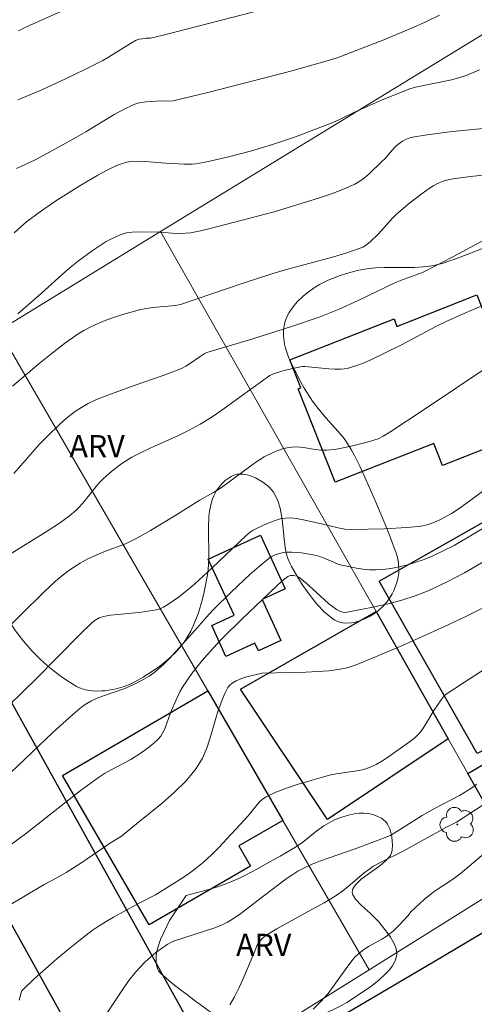
# Model space of a CAD drawing. Units: metres. Extents: x 281669 to 282185, y 1668798 to 1669362.
# Drawn here: x 281955 to 281985, y 1668966 to 1669033 of the extents above; entities that cross this region are included whole.
import ezdxf

# ---------------------------------------------------------------- set-up
doc = ezdxf.new("R2010")
doc.units = ezdxf.units.M
doc.header["$MEASUREMENT"] = 0
for name, color, linetype, lineweight, true_color in [('Arvores_Isoladas', 7, 'Continuous', 18, 0x00ff33), ('Curvas_Intermediarias', 7, 'Continuous', 9, 0x783c14), ('Curvas_Mestras', 7, 'Continuous', 20, 0x783c14), ('Topon_Vegetacao', 7, 'Continuous', 9, 0x00ff33), ('Vegetacao', 7, 'Orla8', 9, 0x00ff33)]:
    doc.layers.add(name, color=color, linetype=linetype, lineweight=lineweight, true_color=true_color)
for name, color, linetype, lineweight in [('Edificacoes', 7, 'Continuous', 30), ('Muro_Grade', 8, 'Continuous', 20), ('Pavimentacao_Asfaltica_Mfio', 10, 'Continuous', 30)]:
    doc.layers.add(name, color=color, linetype=linetype, lineweight=lineweight)
doc.styles.add('Arial', font='arial.ttf', dxfattribs={"height": 1.5})
doc.styles.get("Standard").update_dxf_attribs({"font": 'arial.ttf'})
doc.linetypes.add('Orla8', pattern='A,6,-0.5,["V",Standard,S=1,R=0,X=-0.5,Y=-1],-0.5,6,-0.5,["V",Standard,S=1,R=0,X=-0.5,Y=-1],-0.5', length=14)

# ---------------------------------------------------------------- blocks, each defined once
blk = doc.blocks.new('Arvore')
at = {"layer": 'Arvores_Isoladas'}
blk.add_lwpolyline([(-0.718, 0.493, 0.872324), (-0.722, -0.551, 0.862983), (0.284, -0.827, 0.900105), (0.89, 0.029, 0.863155), (0.262, 0.861, 0.882486)], format="xyb", close=True, dxfattribs=at)
blk.add_circle((0, 0), 0.0286, dxfattribs=at)

msp = doc.modelspace()

# ---------------------------------------------------------------- linework, layer by layer
at = {"layer": 'Curvas_Intermediarias', "flags": 128}
for points, elevation in [([(281954.575, 1669031.904), (281955.128, 1669032.166), (281960.737, 1669034.694)], 206), ([(281954.539, 1669027.264), (281956.145, 1669027.947), (281957.735, 1669028.678), (281959.002, 1669029.277), (281960.252, 1669029.908), (281960.632, 1669030.121), (281962.11, 1669031.053), (281962.489, 1669031.264), (281962.69, 1669031.336), (281962.905, 1669031.374), (281963.177, 1669031.406), (281963.458, 1669031.404), (281964.313, 1669031.604), (281971.192, 1669033.385)], 207), ([(281954.448, 1669022.641), (281955.698, 1669023.238), (281956.819, 1669023.831), (281958.483, 1669024.752), (281959.12, 1669025.121), (281961.01, 1669026.27), (281961.651, 1669026.623), (281962.305, 1669026.937), (281962.577, 1669027.032), (281962.863, 1669027.093), (281963.156, 1669027.129), (281964.202, 1669027.197), (281964.671, 1669027.172), (281964.978, 1669027.197), (281967.327, 1669027.758), (281972.804, 1669029.176), (281975.039, 1669029.789), (281976.017, 1669030.086), (281979.162, 1669031.297), (281981.025, 1669032.076), (281981.944, 1669032.49), (281982.9, 1669032.957)], 208), ([(281954.292, 1669018.336), (281954.756, 1669018.753), (281955.128, 1669019.062), (281955.9, 1669019.648), (281957.101, 1669020.469), (281958.782, 1669021.535), (281959.927, 1669022.203), (281960.509, 1669022.518), (281961.034, 1669022.779), (281961.305, 1669022.895), (281961.581, 1669022.994), (281961.86, 1669023.069), (281962.142, 1669023.115), (281962.607, 1669023.14), (281963.077, 1669023.129), (281964.5, 1669023.007), (281965.744, 1669022.933), (281966.255, 1669022.935), (281966.506, 1669022.965), (281967.244, 1669023.103), (281968.717, 1669023.426), (281970.178, 1669023.807), (281971.676, 1669024.256), (281973.213, 1669024.783), (281975.492, 1669025.643), (281976.077, 1669025.902), (281977.227, 1669026.467), (281979.055, 1669027.259), (281980.898, 1669028.012), (281981.292, 1669028.122), (281983.718, 1669028.608), (281984.213, 1669028.737), (281984.695, 1669028.903), (281985.583, 1669029.283)], 209), ([(281954.169, 1669008.032), (281955.944, 1669009.524), (281956.846, 1669010.251), (281957.675, 1669010.892), (281958.537, 1669011.489), (281958.984, 1669011.758), (281959.442, 1669012.001), (281959.98, 1669012.247), (281960.533, 1669012.47), (281961.096, 1669012.671), (281961.666, 1669012.853), (281962.815, 1669013.17), (281963.199, 1669013.249), (281963.588, 1669013.302), (281965.163, 1669013.442), (281965.556, 1669013.524), (281969.621, 1669014.917), (281971.623, 1669015.576), (281972.612, 1669015.87), (281975.604, 1669016.68), (281976.591, 1669016.969), (281977.564, 1669017.288), (281977.747, 1669017.368), (281977.919, 1669017.471), (281978.239, 1669017.725), (281978.789, 1669018.254), (281979.738, 1669019.317), (281979.994, 1669019.561), (281980.801, 1669020.25), (281981.64, 1669020.905), (281982.071, 1669021.211), (281982.51, 1669021.499), (281982.712, 1669021.613), (281983.144, 1669021.796), (281983.37, 1669021.864), (281983.83, 1669021.959), (281984.983, 1669022.112), (281987.302, 1669022.363)], 211), ([(281954.266, 1669002.147), (281955.997, 1669004.114), (281956.602, 1669004.741), (281957.299, 1669005.413), (281957.659, 1669005.738), (281958.031, 1669006.048), (281958.415, 1669006.337), (281958.814, 1669006.598), (281959.271, 1669006.85), (281959.747, 1669007.072), (281960.235, 1669007.273), (281962.367, 1669008.069), (281964.319, 1669008.74), (281964.962, 1669008.978), (281965.594, 1669009.24), (281965.848, 1669009.368), (281966.091, 1669009.516), (281966.796, 1669010.014), (281967.077, 1669010.197), (281967.249, 1669010.281), (281970.341, 1669011.199), (281972.954, 1669012.036), (281974.806, 1669012.664), (281976.154, 1669013.195), (281977.435, 1669013.78), (281979.948, 1669014.978), (281980.288, 1669015.12), (281981.755, 1669015.672), (281982.714, 1669016.143), (281984.189, 1669016.907), (281986.381, 1669018.092)], 212), ([(281986.112, 1669013.571), (281984.454, 1669012.867), (281983.358, 1669012.376), (281982.75, 1669012.074), (281980.348, 1669010.804), (281978.234, 1669009.769), (281977.725, 1669009.547), (281977.209, 1669009.358), (281976.686, 1669009.216), (281976.284, 1669009.161), (281975.872, 1669009.155), (281975.454, 1669009.183), (281973.847, 1669009.345), (281973.675, 1669009.339), (281973.019, 1669009.209), (281972.365, 1669009.051), (281971.726, 1669008.857), (281971.495, 1669008.746), (281970.359, 1669007.943), (281968.253, 1669006.404), (281967.536, 1669005.917), (281966.802, 1669005.459), (281966.057, 1669005.055), (281965.291, 1669004.688), (281963.735, 1669003.995), (281962.965, 1669003.635), (281962.214, 1669003.243), (281961.532, 1669002.817), (281960.885, 1669002.332), (281960.282, 1669001.801), (281959.986, 1669001.497), (281959.711, 1669001.171), (281958.912, 1669000.164), (281958.625, 1668999.849), (281958.43, 1668999.66), (281958.014, 1668999.306), (281957.348, 1668998.826), (281956.515, 1668998.284), (281953.978, 1668996.709)], 213), ([(281986.358, 1669009.465), (281981.806, 1669006.409), (281979.632, 1669004.974), (281979.123, 1669004.658), (281978.766, 1669004.484), (281978.046, 1669004.267), (281976.96, 1669003.986), (281976.413, 1669003.87), (281975.863, 1669003.777), (281975.314, 1669003.713), (281974.926, 1669003.712), (281974.534, 1669003.758), (281973.748, 1669003.896), (281973.359, 1669003.939), (281972.976, 1669003.932), (281972.655, 1669003.882), (281972.334, 1669003.803), (281972.017, 1669003.698), (281971.706, 1669003.571), (281971.114, 1669003.269), (281970.606, 1669002.954), (281970.113, 1669002.61), (281968.664, 1669001.519), (281968.171, 1669001.172), (281967.698, 1669000.882), (281966.729, 1669000.337), (281965.17, 1668999.347), (281963.47, 1668998.331), (281962.534, 1668997.806), (281961.776, 1668997.432), (281960.314, 1668996.893), (281959.236, 1668996.41), (281958.72, 1668996.127), (281958.431, 1668995.945), (281957.867, 1668995.558), (281957.594, 1668995.351), (281957.071, 1668994.911), (281956.276, 1668994.174), (281953.169, 1668991.137)], 214), ([(281953.59, 1668981.614), (281956.896, 1668984.744), (281958.239, 1668985.966), (281958.696, 1668986.357), (281958.934, 1668986.54), (281959.18, 1668986.707), (281959.437, 1668986.853), (281959.864, 1668987.049), (281960.306, 1668987.216), (281961.657, 1668987.676), (281962.419, 1668988.016), (281963.064, 1668988.357), (281963.376, 1668988.546), (281963.675, 1668988.75), (281963.958, 1668988.972), (281964.354, 1668989.331), (281964.733, 1668989.712), (281966.433, 1668991.602), (281967.175, 1668992.461), (281967.694, 1668993.01), (281968.901, 1668994.196), (281970.132, 1668995.359), (281970.763, 1668995.914), (281971.41, 1668996.443), (281971.587, 1668996.563), (281971.78, 1668996.663), (281971.985, 1668996.743), (281972.412, 1668996.845), (281972.623, 1668996.867), (281972.95, 1668996.874), (281973.615, 1668996.823), (281974.278, 1668996.708), (281974.603, 1668996.635), (281974.915, 1668996.543), (281975.829, 1668996.163), (281976.136, 1668996.049), (281976.45, 1668995.963), (281977.313, 1668995.795), (281977.751, 1668995.73), (281978.19, 1668995.687), (281978.626, 1668995.674), (281979.057, 1668995.699), (281979.623, 1668995.776), (281980.192, 1668995.884), (281980.758, 1668996.023), (281981.317, 1668996.19), (281981.866, 1668996.382), (281982.4, 1668996.599), (281983.15, 1668996.946), (281983.888, 1668997.326), (281984.615, 1668997.732), (281986.043, 1668998.594)], 216), ([(281953.939, 1668977.102), (281955.147, 1668978.013), (281958.735, 1668980.822), (281959.956, 1668981.718), (281960.373, 1668981.989), (281960.807, 1668982.235), (281962.131, 1668982.937), (281962.842, 1668983.391), (281963.411, 1668983.801), (281963.679, 1668984.023), (281963.927, 1668984.259), (281964.149, 1668984.513), (281964.3, 1668984.742), (281964.421, 1668984.993), (281964.813, 1668986.068), (281965.179, 1668986.953), (281965.45, 1668987.527), (281965.611, 1668987.798), (281966.249, 1668988.707), (281966.94, 1668989.583), (281967.674, 1668990.421), (281968.302, 1668991.084), (281969.598, 1668992.373), (281971.931, 1668994.594), (281972.291, 1668994.908), (281972.708, 1668995.233), (281972.869, 1668995.3), (281973.058, 1668995.31), (281973.303, 1668995.262), (281973.446, 1668995.187), (281973.854, 1668994.854), (281975.437, 1668993.427), (281975.976, 1668993.021), (281976.253, 1668992.885), (281976.4, 1668992.842), (281976.547, 1668992.823), (281976.691, 1668992.834), (281978.531, 1668993.194), (281979.456, 1668993.406), (281980.373, 1668993.65), (281981.272, 1668993.938), (281982.145, 1668994.278), (281983.373, 1668994.851), (281984.577, 1668995.486), (281985.764, 1668996.164)], 217), ([(281953.741, 1668973.007), (281956.317, 1668974.54), (281957.21, 1668975.007), (281957.794, 1668975.336), (281958.771, 1668975.971), (281960.701, 1668977.283), (281961.511, 1668977.786), (281962.509, 1668978.61), (281964.248, 1668980.008), (281965.081, 1668980.735), (281965.854, 1668981.504), (281966.539, 1668982.33), (281966.953, 1668983.015), (281967.27, 1668983.764), (281967.528, 1668984.555), (281968, 1668986.168), (281968.285, 1668986.944), (281968.46, 1668987.363), (281968.672, 1668987.763), (281968.804, 1668987.933), (281968.96, 1668988.071), (281969.23, 1668988.231), (281969.527, 1668988.36), (281969.843, 1668988.465), (281970.943, 1668988.741), (281973.916, 1668988.811), (281974.692, 1668988.839), (281975.461, 1668988.897), (281976.221, 1668988.998), (281976.696, 1668989.104), (281977.162, 1668989.252), (281977.622, 1668989.429), (281980.406, 1668990.596), (281981.809, 1668991.213), (281983.534, 1668992.004), (281984.677, 1668992.546), (281986.252, 1668993.32)], 218), ([(281954.634, 1668966.766), (281954.752, 1668967.246), (281954.814, 1668967.389), (281954.907, 1668967.511), (281955.635, 1668968.201), (281956.386, 1668968.879), (281957.155, 1668969.544), (281957.941, 1668970.193), (281958.738, 1668970.826), (281959.544, 1668971.439), (281960.001, 1668971.758), (281960.475, 1668972.052), (281960.962, 1668972.329), (281962.708, 1668973.277), (281963.799, 1668973.836), (281965.583, 1668974.966), (281966.079, 1668975.306), (281966.561, 1668975.664), (281967.024, 1668976.042), (281967.553, 1668976.525), (281968.062, 1668977.032), (281970.024, 1668979.147), (281970.781, 1668980.075), (281970.992, 1668980.273), (281971.231, 1668980.427), (281971.902, 1668980.733), (281972.6, 1668981.003), (281973.316, 1668981.244), (281975.498, 1668981.876), (281975.952, 1668981.98), (281977.349, 1668982.18), (281977.803, 1668982.274), (281978.239, 1668982.413), (281978.642, 1668982.598), (281979.031, 1668982.821), (281979.409, 1668983.07), (281980.888, 1668984.122), (281981.245, 1668984.396), (281981.41, 1668984.546), (281981.559, 1668984.709), (281981.773, 1668984.991), (281981.969, 1668985.289), (281982.521, 1668986.218), (281983.003, 1668986.952), (281983.223, 1668987.211), (281983.355, 1668987.317), (281984.575, 1668988.134), (281987.058, 1668989.722)], 219), ([(281985.847, 1668979.889), (281984.049, 1668978.715), (281983.325, 1668978.364), (281980.447, 1668976.779), (281979.011, 1668976.058), (281978.473, 1668975.758), (281978.216, 1668975.591), (281977.84, 1668975.312), (281976.762, 1668974.403), (281976.396, 1668974.109), (281976.017, 1668973.836), (281975.582, 1668973.562), (281975.137, 1668973.304), (281973.771, 1668972.573), (281971.959, 1668971.556), (281971.296, 1668971.149), (281970.992, 1668970.922), (281970.738, 1668970.648), (281970.613, 1668970.42), (281970.469, 1668970.046), (281969.666, 1668968.145), (281969.406, 1668967.559), (281969.122, 1668966.988), (281968.801, 1668966.442)], 221), ([(281974.395, 1668966.168), (281974.892, 1668966.651), (281975.419, 1668967.215), (281976.674, 1668968.96), (281977.104, 1668969.522), (281977.209, 1668969.647), (281977.443, 1668969.876), (281977.701, 1668970.081), (281978.121, 1668970.361), (281979.019, 1668970.871), (281979.31, 1668971.049), (281979.589, 1668971.245), (281979.803, 1668971.423), (281980.204, 1668971.815), (281980.777, 1668972.433), (281981.003, 1668972.728), (281981.877, 1668973.527), (281982.335, 1668973.9), (281982.614, 1668974.104), (281983.774, 1668974.867), (281984.299, 1668975.242), (281988.522, 1668978.846)], 222)]:
    msp.add_lwpolyline(points, dxfattribs=dict(at, elevation=elevation))
at = {"layer": 'Curvas_Mestras', "flags": 128}
for points, elevation in [([(281954.528, 1669012.892), (281956.106, 1669014.247), (281957.751, 1669015.736), (281958.172, 1669016.094), (281958.608, 1669016.434), (281959.528, 1669017.108), (281960.001, 1669017.433), (281960.484, 1669017.734), (281960.979, 1669017.999), (281961.486, 1669018.218), (281961.852, 1669018.321), (281962.234, 1669018.375), (281962.628, 1669018.393), (281964.093, 1669018.371), (281964.907, 1669018.294), (281965.448, 1669018.271), (281966.143, 1669018.335), (281966.832, 1669018.459), (281967.479, 1669018.608), (281971.789, 1669019.729), (281974.84, 1669020.671), (281975.647, 1669020.95), (281976.439, 1669021.257), (281977.209, 1669021.6), (281977.547, 1669021.792), (281977.864, 1669022.023), (281978.165, 1669022.282), (281979.03, 1669023.111), (281979.216, 1669023.298), (281979.734, 1669023.904), (281979.913, 1669024.096), (281980.107, 1669024.27), (281980.403, 1669024.482), (281980.563, 1669024.575), (281980.901, 1669024.717), (281981.077, 1669024.761), (281981.904, 1669024.898), (281983.578, 1669025.111), (281986.735, 1669025.434)], 210), ([(281953.859, 1668986.5), (281954.971, 1668987.562), (281955.73, 1668988.316), (281958.73, 1668991.368), (281959.499, 1668992.106), (281959.738, 1668992.297), (281960.007, 1668992.448), (281960.294, 1668992.542), (281960.764, 1668992.626), (281961.241, 1668992.685), (281962.689, 1668992.82), (281963.57, 1668992.94), (281963.967, 1668993.019), (281964.156, 1668993.081), (281964.333, 1668993.165), (281964.699, 1668993.387), (281965.405, 1668993.887), (281966.412, 1668994.72), (281967.581, 1668995.784), (281969.876, 1668997.964), (281970.164, 1668998.213), (281970.371, 1668998.355), (281971.155, 1668998.722), (281971.844, 1668999.001), (281972.194, 1668999.101), (281972.545, 1668999.16), (281972.903, 1668999.168), (281973.266, 1668999.133), (281973.632, 1668999.068), (281974.957, 1668998.776), (281976.092, 1668998.499), (281976.523, 1668998.423), (281976.957, 1668998.391), (281979.202, 1668998.446), (281980.697, 1668998.526), (281981.44, 1668998.586), (281981.648, 1668998.613), (281982.061, 1668998.705), (281982.461, 1668998.839), (281982.926, 1668999.044), (281983.715, 1668999.476), (281984.22, 1668999.802), (281984.79, 1669000.2), (281988.934, 1669003.273)], 215), ([(281985.39, 1668981.279), (281985.213, 1668981.131), (281984.824, 1668980.863), (281984.237, 1668980.506), (281982.609, 1668979.657), (281981.731, 1668979.17), (281979.596, 1668977.829), (281977.238, 1668976.925), (281974.901, 1668976.12), (281974.329, 1668975.896), (281973.772, 1668975.642), (281973.368, 1668975.421), (281972.978, 1668975.173), (281972.598, 1668974.906), (281971.087, 1668973.779), (281969.545, 1668972.588), (281968.984, 1668972.198), (281968.641, 1668972), (281968.284, 1668971.828), (281967.786, 1668971.632), (281965.079, 1668970.755), (281964.818, 1668970.642), (281964.573, 1668970.503), (281964.193, 1668970.241), (281963.821, 1668969.959), (281963.459, 1668969.66), (281963.111, 1668969.344), (281962.781, 1668969.013), (281962.47, 1668968.667), (281962.006, 1668968.079), (281961.573, 1668967.462), (281960.318, 1668965.57)], 220)]:
    msp.add_lwpolyline(points, dxfattribs=dict(at, elevation=elevation))
at = {"layer": 'Edificacoes', "flags": 128}
for points in [[(281982.512, 1669004.173), (281975.876, 1669001.561), (281973.4, 1669007.852), (281973.564, 1669007.917), (281972.827, 1669009.79), (281979.841, 1669012.55), (281980.04, 1669012.043), (281985.414, 1669014.159), (281989.015, 1669005.01), (281983.099, 1669002.681)], [(281945.783, 1669001.7), (281966.293, 1668964.83), (281961.319, 1668962.064), (281961.939, 1668960.949), (281960.596, 1668960.202), (281939.466, 1668998.186)], [(281985.432, 1668983.327), (281978.85, 1668994.92), (281988.408, 1669000.346), (281994.743, 1668987.943)], [(281970.966, 1668993.683), (281972.229, 1668990.933), (281970.728, 1668990.243), (281970.489, 1668990.763), (281968.538, 1668989.866), (281967.581, 1668991.947), (281969.079, 1668992.636), (281967.349, 1668996.4), (281970.868, 1668998.017), (281972.529, 1668994.401)], [(281978.631, 1668992.878), (281983.485, 1668984.328), (281975.358, 1668978.896), (281969.525, 1668987.659)], [(281967.319, 1668987.54), (281972.362, 1668978.844), (281969.395, 1668977.124), (281970.18, 1668975.77), (281963.363, 1668971.818), (281957.536, 1668981.867)], [(281987.316, 1668977.58), (281984.814, 1668981.986), (281988.639, 1668984.242), (281991.246, 1668979.695)]]:
    msp.add_lwpolyline(points, close=True, dxfattribs=at)
at = {"layer": 'Muro_Grade', "flags": 128}
for points in [[(281964.132, 1669018.416), (281985.947, 1669031.755)], [(281953.269, 1669011.773), (281964.132, 1669018.416)], [(281988.162, 1668976.089), (281987.316, 1668977.58), (281984.814, 1668981.986), (281983.485, 1668984.328), (281978.631, 1668992.878), (281964.132, 1669018.416)], [(281953.269, 1669011.773), (281967.319, 1668987.54), (281972.362, 1668978.844), (281978.18, 1668968.81)], [(281988.162, 1668976.089), (281988.637, 1668975.343), (281978.18, 1668968.81)], [(281978.18, 1668968.81), (281957.461, 1668955.865), (281956.891, 1668956.906)]]:
    msp.add_lwpolyline(points, dxfattribs=at)
at = {"layer": 'Pavimentacao_Asfaltica_Mfio', "flags": 128}
msp.add_lwpolyline([(282014.024, 1668988.117), (282002.565, 1668981.241), (281982.509, 1668969.319), (281966.253, 1668959.774), (281947.286, 1668947.672)], dxfattribs=at)
at = {"layer": 'Vegetacao', "flags": 128}
for points in [[(281945.997, 1669014.981), (281942.863, 1669019.043), (281942.762, 1669019.177), (281942.576, 1669019.448), (281942.407, 1669019.722), (281942.303, 1669019.907), (281942.111, 1669020.279), (281941.853, 1669020.845), (281941.532, 1669021.607), (281941.367, 1669021.99), (281941.098, 1669022.562), (281940.947, 1669022.847), (281940.328, 1669023.928), (281939.493, 1669025.373), (281939.102, 1669026.093), (281938.33, 1669027.609), (281937.829, 1669028.612), (281936.814, 1669030.604), (281936.532, 1669031.136), (281935.97, 1669032.164), (281935.205, 1669033.505), (281934.805, 1669034.184), (281934.386, 1669034.88), (281934.169, 1669035.238), (281933.945, 1669035.601), (281933.491, 1669036.331), (281933.03, 1669037.065), (281932.109, 1669038.54), (281931.525, 1669039.508), (281930.751, 1669040.8), (281930.364, 1669041.422), (281930.207, 1669041.64), (281929.822, 1669042.068), (281929.293, 1669042.629), (281929.081, 1669042.908), (281928.94, 1669043.188), (281928.904, 1669043.328), (281928.893, 1669043.439), (281928.913, 1669043.661), (281928.984, 1669043.882), (281929.056, 1669044.03), (281929.252, 1669044.325), (281929.437, 1669044.546), (281929.881, 1669044.987), (281930.89, 1669045.867), (281931.36, 1669046.305), (281932.398, 1669047.319), (281932.915, 1669047.785), (281933.708, 1669048.434), (281934.546, 1669049.025), (281934.991, 1669049.298), (281935.558, 1669049.612), (281936.719, 1669050.179), (281939.07, 1669051.238), (281939.837, 1669051.623), (281940.213, 1669051.831), (281942.193, 1669052.982), (281944.81, 1669054.56), (281946.11, 1669055.359), (281946.972, 1669055.925), (281947.532, 1669056.325), (281948.629, 1669057.161), (281950.802, 1669058.864), (281951.921, 1669059.666), (281952.694, 1669060.16), (281953.091, 1669060.391), (281953.702, 1669060.716), (281954.201, 1669060.931), (281954.544, 1669061.046), (281955.246, 1669061.222), (281955.965, 1669061.349), (281956.932, 1669061.491), (281957.414, 1669061.568), (281958.127, 1669061.714), (281958.477, 1669061.809), (281960.978, 1669062.517), (281961.802, 1669062.782), (281962.208, 1669062.928), (281963.007, 1669063.26), (281963.397, 1669063.448), (281963.971, 1669063.767), (281964.307, 1669063.979), (281964.945, 1669064.439), (281965.553, 1669064.931), (281966.741, 1669065.961), (281967.998, 1669067.044), (281968.609, 1669067.598), (281969.191, 1669068.171), (281969.468, 1669068.467), (281969.715, 1669068.761), (281969.866, 1669068.964), (281970.144, 1669069.385), (281970.396, 1669069.821), (281970.707, 1669070.416), (281970.858, 1669070.715), (281971.088, 1669071.161), (281971.207, 1669071.382), (281971.396, 1669071.794), (281971.61, 1669072.388), (281971.717, 1669072.685), (281971.902, 1669073.111), (281972.012, 1669073.306), (281972.118, 1669073.426), (281972.207, 1669073.486), (281972.42, 1669073.563), (281972.663, 1669073.583), (281972.888, 1669073.556), (281972.999, 1669073.527), (281973.158, 1669073.465), (281973.371, 1669073.334), (281973.46, 1669073.251), (281973.689, 1669073.002), (281974.132, 1669072.49), (281974.491, 1669072.028), (281974.652, 1669071.797), (281974.863, 1669071.454), (281975.028, 1669071.118), (281975.092, 1669070.953), (281975.208, 1669070.589), (281975.276, 1669070.348), (281975.396, 1669069.868), (281975.716, 1669068.422), (281975.844, 1669067.927), (281975.919, 1669067.676), (281976.204, 1669066.72), (281976.604, 1669065.386), (281976.822, 1669064.712), (281977.186, 1669063.717), (281977.389, 1669063.234), (281977.536, 1669062.919), (281977.867, 1669062.298), (281978.374, 1669061.483), (281978.65, 1669061.081), (281979.088, 1669060.481), (281979.546, 1669059.885), (281979.78, 1669059.588), (281980.136, 1669059.141), (281980.462, 1669058.737), (281980.679, 1669058.475), (281981.118, 1669057.965), (281981.42, 1669057.635), (281982.063, 1669056.994), (281982.594, 1669056.526), (281983.182, 1669056.066), (281983.501, 1669055.838), (281984.34, 1669055.294), (281984.762, 1669055.054), (281985.395, 1669054.747), (281986.031, 1669054.513), (281986.349, 1669054.427), (281986.774, 1669054.35), (281986.987, 1669054.328), (281987.306, 1669054.317), (281987.785, 1669054.353), (281988.282, 1669054.447), (281988.613, 1669054.53), (281989.276, 1669054.735), (281991.265, 1669055.474), (281991.928, 1669055.695), (281992.26, 1669055.789), (281993.34, 1669056.107), (281994.32, 1669056.401), (281994.813, 1669056.53), (281995.554, 1669056.676), (281996.047, 1669056.73), (281996.293, 1669056.74), (281996.66, 1669056.731), (281997.208, 1669056.658), (281997.377, 1669056.617), (281997.709, 1669056.503), (281998.03, 1669056.349), (281998.238, 1669056.227), (281998.636, 1669055.94), (281998.918, 1669055.693), (281999.097, 1669055.516), (281999.433, 1669055.136), (281999.875, 1669054.523), (282000.125, 1669054.1), (282000.269, 1669053.818), (282000.5, 1669053.266), (282000.54, 1669053.14), (282000.591, 1669052.885), (282000.607, 1669052.624), (282000.6, 1669052.448), (282000.547, 1669052.093), (282000.385, 1669051.555), (282000.233, 1669051.198), (281999.99, 1669050.728), (281999.856, 1669050.498), (281999.538, 1669049.997), (281999.377, 1669049.757), (281999.262, 1669049.597), (281999.009, 1669049.297), (281998.728, 1669049.016), (281998.106, 1669048.5), (281996.785, 1669047.533), (281996.176, 1669047.016), (281995.821, 1669046.638), (281995.664, 1669046.435), (281995.458, 1669046.11), (281995.181, 1669045.537), (281995.027, 1669045.134), (281994.938, 1669044.857), (281994.792, 1669044.29), (281994.69, 1669043.707), (281994.623, 1669042.918), (281994.619, 1669042.523), (281994.649, 1669041.932), (281994.681, 1669041.64), (281994.778, 1669041.066), (281994.844, 1669040.786), (281994.963, 1669040.376), (281995.077, 1669040.038), (281995.163, 1669039.807), (281995.369, 1669039.354), (281995.559, 1669039.041), (281995.669, 1669038.898), (281995.921, 1669038.651), (281996.066, 1669038.55), (281996.308, 1669038.434), (281996.765, 1669038.295), (281997.072, 1669038.229), (281997.692, 1669038.149), (281998.316, 1669038.115), (281999.561, 1669038.087), (282000.176, 1669038.041), (282000.479, 1669037.999), (282000.915, 1669037.929), (282001.785, 1669037.79), (282002.937, 1669037.58), (282003.51, 1669037.45), (282004.08, 1669037.296), (282004.363, 1669037.208), (282004.824, 1669037.023), (282005.114, 1669036.868), (282005.3, 1669036.752), (282005.658, 1669036.494), (282005.915, 1669036.279), (282006.406, 1669035.808), (282006.876, 1669035.296), (282007.8, 1669034.227), (282008.258, 1669033.682), (282008.484, 1669033.38), (282008.784, 1669032.907), (282008.941, 1669032.585), (282009.002, 1669032.425), (282009.067, 1669032.186), (282009.097, 1669031.876), (282009.085, 1669031.726), (282009.027, 1669031.508), (282008.918, 1669031.302), (282008.842, 1669031.204), (282008.697, 1669031.047), (282008.366, 1669030.759), (282008.206, 1669030.645), (282007.868, 1669030.444), (282007.606, 1669030.322), (282007.208, 1669030.193), (282006.82, 1669030.136), (282006.636, 1669030.137), (282006.375, 1669030.181), (282005.968, 1669030.333), (282005.699, 1669030.473), (282005.162, 1669030.821), (282003.554, 1669032.081), (282003.011, 1669032.446), (282002.737, 1669032.597), (282001.985, 1669032.979), (282001.587, 1669033.112), (282001.327, 1669033.138), (282001.2, 1669033.127), (282001.017, 1669033.072), (282000.897, 1669033.011), (282000.667, 1669032.853), (282000.452, 1669032.652), (282000.318, 1669032.498), (282000.075, 1669032.151), (281999.968, 1669031.962), (281999.783, 1669031.563), (281999.606, 1669031.011), (281999.551, 1669030.739), (281999.514, 1669030.347), (281999.535, 1669029.99), (281999.569, 1669029.83), (281999.65, 1669029.619), (281999.741, 1669029.458), (281999.951, 1669029.135), (282000.197, 1669028.813), (282000.376, 1669028.599), (282000.766, 1669028.171), (282001.184, 1669027.743), (282002.044, 1669026.888), (282002.652, 1669026.244), (282003.013, 1669025.814), (282003.174, 1669025.598), (282003.386, 1669025.273), (282003.639, 1669024.845), (282003.808, 1669024.557), (282004.144, 1669023.98), (282004.815, 1669022.82), (282005.152, 1669022.242), (282005.491, 1669021.669), (282005.66, 1669021.384), (282005.703, 1669021.315), (282005.789, 1669021.191), (282005.875, 1669021.083), (282005.933, 1669021.019), (282006.048, 1669020.906), (282006.22, 1669020.763), (282006.451, 1669020.589), (282006.566, 1669020.495), (282006.682, 1669020.388), (282006.739, 1669020.327), (282006.826, 1669020.226), (282007.065, 1669019.882), (282007.59, 1669018.944), (282008.37, 1669017.513), (282008.784, 1669016.874), (282009.065, 1669016.523), (282009.208, 1669016.377), (282009.422, 1669016.204), (282009.626, 1669016.116), (282009.794, 1669016.083), (282010.185, 1669016.066), (282011.494, 1669016.14), (282011.86, 1669016.115), (282012.009, 1669016.078), (282012.097, 1669016.046), (282012.263, 1669015.977), (282012.415, 1669015.902), (282012.508, 1669015.849), (282012.673, 1669015.736), (282012.87, 1669015.55), (282012.988, 1669015.37), (282013.027, 1669015.276), (282013.059, 1669015.129), (282013.057, 1669014.976), (282013.043, 1669014.898), (282013.006, 1669014.778), (282012.916, 1669014.495), (282012.759, 1669013.929), (282012.664, 1669013.605), (282012.501, 1669013.12), (282012.41, 1669012.894), (282012.21, 1669012.514), (282012.102, 1669012.375), (282011.987, 1669012.28), (282011.927, 1669012.251), (282011.83, 1669012.229), (282011.634, 1669012.247), (282011.434, 1669012.342), (282011.299, 1669012.441), (282011.023, 1669012.709), (282010.593, 1669013.227), (282009.985, 1669013.978), (282009.665, 1669014.313), (282009.332, 1669014.58), (282009.161, 1669014.679), (282008.898, 1669014.773), (282008.667, 1669014.802), (282008.497, 1669014.803), (282008.131, 1669014.776), (282007.744, 1669014.728), (282007.228, 1669014.672), (282006.981, 1669014.664), (282006.749, 1669014.677), (282006.641, 1669014.694), (282006.489, 1669014.735), (282006.369, 1669014.785), (282006.149, 1669014.924), (282005.952, 1669015.105), (282005.832, 1669015.247), (282005.614, 1669015.568), (282005.321, 1669016.107), (282004.947, 1669016.836), (282004.745, 1669017.161), (282004.522, 1669017.435), (282004.4, 1669017.547), (282004.198, 1669017.676), (282003.957, 1669017.758), (282003.81, 1669017.786), (282003.571, 1669017.805), (282003.329, 1669017.792), (282003.213, 1669017.771), (282003.003, 1669017.694), (282002.913, 1669017.637), (282002.806, 1669017.525), (282002.703, 1669017.317), (282002.666, 1669017.168), (282002.652, 1669016.852), (282002.685, 1669016.52), (282002.74, 1669016.074), (282002.747, 1669015.857), (282002.704, 1669015.548), (282002.647, 1669015.405), (282002.362, 1669014.897), (282002.2, 1669014.653), (282001.931, 1669014.299), (282001.462, 1669013.8), (282001.069, 1669013.478), (282000.852, 1669013.33), (282000.507, 1669013.133), (281999.96, 1669012.9), (281999.586, 1669012.796), (281999.399, 1669012.763), (281999.122, 1669012.737), (281998.762, 1669012.752), (281998.589, 1669012.783), (281998.339, 1669012.861), (281998.105, 1669012.979), (281997.995, 1669013.054), (281997.869, 1669013.169), (281997.797, 1669013.26), (281997.676, 1669013.465), (281997.55, 1669013.807), (281997.496, 1669014.035), (281997.442, 1669014.425), (281997.446, 1669014.519), (281997.516, 1669014.707), (281997.658, 1669014.896), (281997.785, 1669015.021), (281998.102, 1669015.27), (281998.668, 1669015.642), (281999.426, 1669016.13), (281999.733, 1669016.37), (281999.948, 1669016.607), (282000.012, 1669016.724), (282000.04, 1669016.897), (282000.022, 1669016.979), (281999.926, 1669017.131), (281999.761, 1669017.271), (281999.619, 1669017.358), (281999.279, 1669017.526), (281998.089, 1669018.029), (281997.743, 1669018.223), (281997.598, 1669018.33), (281997.442, 1669018.483), (281997.383, 1669018.565), (281997.32, 1669018.696), (281997.294, 1669018.837), (281997.296, 1669018.912), (281997.336, 1669019.204), (281997.484, 1669019.814), (281997.856, 1669021.091), (281997.942, 1669021.517), (281997.968, 1669021.728), (281998.106, 1669023.194), (281998.149, 1669023.941), (281998.15, 1669024.687), (281998.129, 1669025.057), (281998.031, 1669025.786), (281997.951, 1669026.144), (281997.783, 1669026.669), (281997.736, 1669026.767), (281997.609, 1669026.924), (281997.443, 1669027.03), (281997.313, 1669027.076), (281997.016, 1669027.11), (281996.768, 1669027.092), (281996.595, 1669027.062), (281996.237, 1669026.962), (281995.7, 1669026.734), (281995.473, 1669026.61), (281995.064, 1669026.337), (281994.814, 1669026.121), (281994.58, 1669025.889), (281994.426, 1669025.735), (281994.134, 1669025.424), (281993.957, 1669025.215), (281993.752, 1669024.935), (281993.667, 1669024.794), (281993.526, 1669024.475), (281993.478, 1669024.26), (281993.47, 1669024.151), (281993.478, 1669023.988), (281993.504, 1669023.846), (281993.598, 1669023.561), (281993.74, 1669023.276), (281993.858, 1669023.085), (281994.139, 1669022.703), (281994.639, 1669022.128), (281995.35, 1669021.359), (281995.682, 1669020.973), (281995.974, 1669020.586), (281996.099, 1669020.392), (281996.254, 1669020.101), (281996.541, 1669019.503), (281996.682, 1669019.159), (281996.779, 1669018.811), (281996.801, 1669018.643), (281996.793, 1669018.43), (281996.77, 1669018.33), (281996.71, 1669018.191), (281996.614, 1669018.068), (281996.552, 1669018.012), (281996.307, 1669017.855), (281996.136, 1669017.78), (281995.777, 1669017.692), (281995.593, 1669017.674), (281995.217, 1669017.678), (281994.839, 1669017.72), (281994.115, 1669017.842), (281993.953, 1669017.874), (281993.629, 1669017.972), (281993.304, 1669018.109), (281992.653, 1669018.458), (281991.787, 1669018.971), (281991.358, 1669019.197), (281990.932, 1669019.373), (281990.721, 1669019.436), (281990.441, 1669019.486), (281990.302, 1669019.495), (281990.095, 1669019.487), (281989.787, 1669019.418), (281989.49, 1669019.298), (281989.304, 1669019.204), (281988.955, 1669018.99), (281988.295, 1669018.512), (281987.954, 1669018.276), (281987.714, 1669018.13), (281987.588, 1669018.061), (281987.391, 1669017.966), (281986.94, 1669017.767), (281986.637, 1669017.634), (281986.022, 1669017.371), (281984.765, 1669016.863), (281984.123, 1669016.624), (281983.473, 1669016.399), (281983.145, 1669016.293), (281982.51, 1669016.134), (281982.082, 1669016.067), (281981.217, 1669016.002), (281980.345, 1669015.992), (281979.177, 1669015.99), (281978.594, 1669015.965), (281978.014, 1669015.906), (281977.725, 1669015.86), (281977.295, 1669015.766), (281976.649, 1669015.586), (281976.227, 1669015.452), (281975.411, 1669015.136), (281974.824, 1669014.844), (281974.54, 1669014.677), (281973.992, 1669014.294), (281973.729, 1669014.076), (281973.349, 1669013.711), (281973.215, 1669013.565), (281972.981, 1669013.271), (281972.79, 1669012.976), (281972.686, 1669012.778), (281972.53, 1669012.383), (281972.476, 1669012.184), (281972.414, 1669011.786), (281972.409, 1669011.386), (281972.479, 1669010.851), (281972.545, 1669010.583), (281972.675, 1669010.178), (281972.753, 1669009.976), (281972.885, 1669009.671), (281973.468, 1669008.489), (281973.799, 1669007.896), (281974.358, 1669007.015), (281974.644, 1669006.626), (281975.259, 1669005.904), (281976.093, 1669004.983), (281976.483, 1669004.506), (281976.835, 1669003.997), (281976.991, 1669003.726), (281977.179, 1669003.37), (281977.537, 1669002.641), (281977.88, 1669001.897), (281978.549, 1669000.382), (281979.219, 1668998.801), (281979.536, 1668998.005), (281979.993, 1668996.808), (281980.063, 1668996.594), (281980.151, 1668996.15), (281980.171, 1668995.692), (281980.159, 1668995.486), (281980.094, 1668995.07), (281980.011, 1668994.759), (281979.831, 1668994.297), (281979.717, 1668994.07), (281979.515, 1668993.738), (281979.305, 1668993.458), (281979.147, 1668993.282), (281978.8, 1668992.958), (281978.416, 1668992.677), (281978.238, 1668992.567), (281977.87, 1668992.379), (281977.59, 1668992.266), (281977.17, 1668992.148), (281976.963, 1668992.113), (281976.562, 1668992.096), (281976.372, 1668992.115), (281976.102, 1668992.181), (281975.856, 1668992.292), (281975.743, 1668992.366), (281975.385, 1668992.652), (281975.152, 1668992.864), (281974.7, 1668993.333), (281974.482, 1668993.586), (281974.061, 1668994.126), (281973.662, 1668994.699), (281973.409, 1668995.095), (281972.938, 1668995.904), (281972.849, 1668996.078), (281972.703, 1668996.434), (281972.596, 1668996.8), (281972.542, 1668997.048), (281972.465, 1668997.551), (281972.32, 1668999.083), (281972.239, 1668999.586), (281972.183, 1668999.833), (281972.027, 1669000.317), (281971.922, 1669000.553), (281971.726, 1669000.897), (281971.514, 1669001.165), (281971.345, 1669001.331), (281970.957, 1669001.625), (281970.527, 1669001.86), (281970.135, 1669002.011), (281969.942, 1669002.064), (281969.665, 1669002.11), (281969.409, 1669002.117), (281969.291, 1669002.104), (281969.133, 1669002.062), (281968.982, 1669001.999), (281968.881, 1669001.948), (281968.684, 1669001.828), (281968.493, 1669001.684), (281968.251, 1669001.456), (281968.138, 1669001.328), (281967.906, 1669001.007), (281967.713, 1669000.645), (281967.633, 1669000.45), (281967.539, 1669000.141), (281967.436, 1668999.612), (281967.395, 1668999.257), (281967.362, 1668998.543), (281967.388, 1668996.4), (281967.34, 1668995.695), (281967.288, 1668995.346), (281967.067, 1668994.208), (281966.934, 1668993.644), (281966.688, 1668992.802), (281966.363, 1668991.967), (281966.165, 1668991.552), (281965.911, 1668991.108), (281965.725, 1668990.83), (281965.313, 1668990.316), (281965.09, 1668990.077), (281964.611, 1668989.63), (281964.095, 1668989.217), (281963.734, 1668988.957), (281962.978, 1668988.46), (281962.407, 1668988.145), (281962.103, 1668988.007), (281961.631, 1668987.828), (281961.146, 1668987.688), (281960.901, 1668987.633), (281960.411, 1668987.558), (281960.168, 1668987.539), (281959.808, 1668987.534), (281959.343, 1668987.576), (281959.119, 1668987.619), (281958.795, 1668987.712), (281958.491, 1668987.842), (281958.346, 1668987.921), (281957.807, 1668988.26), (281957.455, 1668988.502), (281956.771, 1668989.026), (281956.332, 1668989.403), (281956.047, 1668989.667), (281955.5, 1668990.22), (281954.921, 1668990.883), (281954.386, 1668991.587), (281954.137, 1668991.953), (281953.696, 1668992.641), (281953.409, 1668993.105), (281952.849, 1668994.04), (281952.298, 1668994.981), (281951.565, 1668996.236), (281951.194, 1668996.86), (281950.625, 1668997.785), (281950.332, 1668998.241), (281950.027, 1668998.701), (281949.402, 1668999.594), (281948.761, 1669000.451), (281948.326, 1669001.004), (281948.033, 1669001.364), (281947.441, 1669002.065), (281947.379, 1669002.129), (281947.241, 1669002.221), (281947.09, 1669002.274), (281946.983, 1669002.291), (281946.756, 1669002.291), (281946.028, 1669002.199), (281945.789, 1669002.201), (281945.673, 1669002.218), (281945.453, 1669002.3), (281945.35, 1669002.368), (281945.206, 1669002.512), (281944.803, 1669003.067), (281944.634, 1669003.35), (281944.426, 1669003.78), (281944.278, 1669004.216), (281944.229, 1669004.437), (281944.183, 1669004.881), (281944.189, 1669005.105), (281944.235, 1669005.443), (281944.313, 1669005.778), (281944.521, 1669006.454), (281944.785, 1669007.13), (281944.983, 1669007.58), (281945.414, 1669008.472), (281945.614, 1669008.829), (281946.093, 1669009.519), (281946.765, 1669010.394), (281947.057, 1669010.813), (281947.286, 1669011.221), (281947.368, 1669011.421), (281947.442, 1669011.672), (281947.475, 1669011.834), (281947.503, 1669012.144), (281947.501, 1669012.292), (281947.466, 1669012.569), (281947.397, 1669012.821), (281947.336, 1669012.973), (281947.184, 1669013.236), (281946.855, 1669013.695)], [(281965.854, 1668973.807), (281967.546, 1668974.252), (281968.178, 1668974.442), (281968.592, 1668974.593), (281969.408, 1668974.943), (281969.81, 1668975.137), (281970.604, 1668975.555), (281971.129, 1668975.847), (281972.173, 1668976.445), (281972.954, 1668976.884), (281973.211, 1668977.037), (281973.701, 1668977.384), (281974.639, 1668978.139), (281975.121, 1668978.483), (281975.588, 1668978.752), (281975.84, 1668978.875), (281976.237, 1668979.039), (281976.86, 1668979.225), (281977.284, 1668979.299), (281977.496, 1668979.318), (281977.812, 1668979.321), (281978.224, 1668979.275), (281978.424, 1668979.229), (281978.714, 1668979.126), (281978.99, 1668978.982), (281979.122, 1668978.893), (281979.307, 1668978.721), (281979.408, 1668978.586), (281979.561, 1668978.279), (281979.616, 1668978.112), (281979.69, 1668977.767), (281979.724, 1668977.425), (281979.731, 1668977.209), (281979.721, 1668976.837), (281979.702, 1668976.721), (281979.595, 1668976.49), (281979.412, 1668976.259), (281979.255, 1668976.105), (281978.882, 1668975.798), (281978.033, 1668975.186), (281977.637, 1668974.883), (281977.312, 1668974.582), (281977.188, 1668974.433), (281977.075, 1668974.235), (281977.044, 1668974.137), (281977.033, 1668973.99), (281977.07, 1668973.844), (281977.108, 1668973.772), (281977.262, 1668973.554), (281977.652, 1668973.133), (281978.258, 1668972.582), (281978.558, 1668972.301), (281978.832, 1668972.009), (281978.955, 1668971.858), (281979.159, 1668971.593), (281979.595, 1668970.993), (281979.868, 1668970.518), (281979.986, 1668970.208), (281980.019, 1668970.058), (281980.027, 1668969.844), (281980.01, 1668969.719), (281979.943, 1668969.475), (281979.834, 1668969.235), (281979.74, 1668969.077), (281979.509, 1668968.769), (281979.302, 1668968.544), (281978.818, 1668968.106), (281978.272, 1668967.687), (281977.127, 1668966.901), (281976.661, 1668966.603), (281976.351, 1668966.423), (281975.731, 1668966.103), (281974.794, 1668965.708), (281974.162, 1668965.49), (281973.735, 1668965.359), (281972.866, 1668965.125), (281972.029, 1668964.92), (281971.595, 1668964.829), (281970.937, 1668964.729), (281970.282, 1668964.695), (281969.96, 1668964.711), (281969.54, 1668964.774), (281969.336, 1668964.826), (281969.036, 1668964.932), (281968.748, 1668965.074), (281968.609, 1668965.16), (281967.984, 1668965.594), (281966.804, 1668966.478), (281966.497, 1668966.706), (281966.292, 1668966.857), (281965.886, 1668967.157), (281965.484, 1668967.459), (281964.961, 1668967.866), (281964.707, 1668968.072), (281964.335, 1668968.389), (281964.155, 1668968.55), (281964.005, 1668968.733), (281963.932, 1668968.876), (281963.847, 1668969.202), (281963.831, 1668969.38), (281963.845, 1668969.753), (281963.91, 1668970.133), (281963.975, 1668970.379), (281964.143, 1668970.828), (281964.733, 1668972.122)]]:
    msp.add_lwpolyline(points, close=True, dxfattribs=at)

# ---------------------------------------------------------------- block references
at = {"layer": 'Arvores_Isoladas'}
msp.add_blockref('Arvore', (281984.103, 1668978.576), dxfattribs=at)

# ---------------------------------------------------------------- texts
at = {"layer": 'Topon_Vegetacao', "style": 'Arial'}
for p in [(281958.008, 1669003.24), (281969.216, 1668969.72)]:
    msp.add_text('ARV', height=1.5, dxfattribs=at).set_placement(p)

doc.saveas('drawing.dxf')
